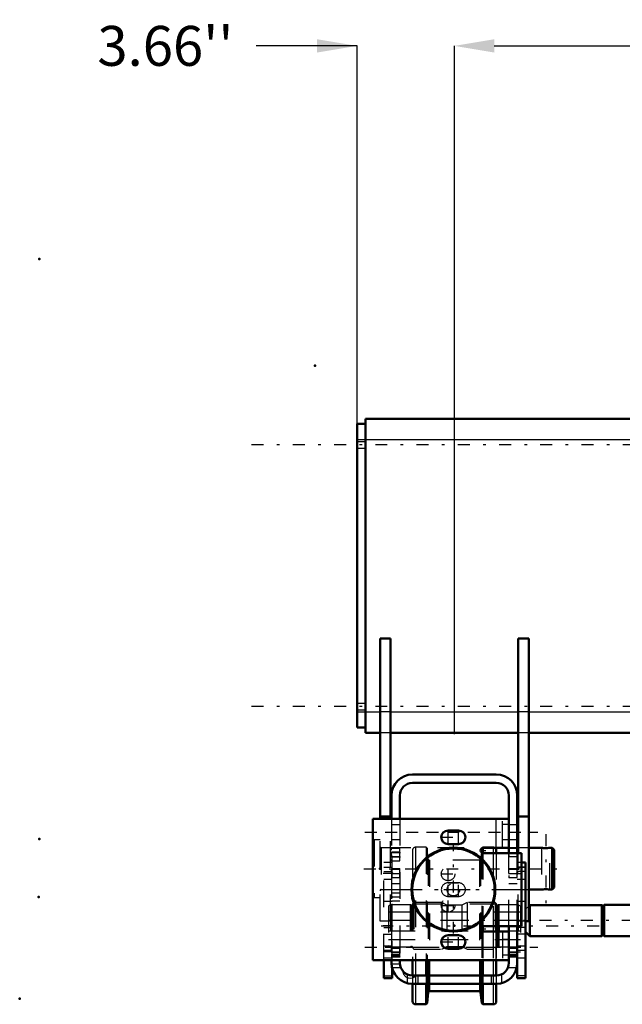
# Model space of a CAD drawing. Units: inches. Extents: x 18 to 240, y 17 to 233.
# Drawn here: x 18 to 40, y 85 to 122 of the extents above; entities that cross this region are included whole.
import ezdxf

# ---------------------------------------------------------------- set-up
doc = ezdxf.new("R2010")
doc.units = ezdxf.units.IN
doc.header["$MEASUREMENT"] = 0
doc.linetypes.add('Center', pattern=[1.5, 0.45, -0.5, 0.05, -0.5])
doc.linetypes.add('Dashed', pattern=[2, 1, -1])
for name, color, linetype, lineweight in [('2d ConnectionPoints', 7, 'Continuous', 50), ('AM_0', 7, 'Continuous', 50), ('AM_4', 3, 'Continuous', 25), ('AM_5', 3, 'Continuous', 25), ('AM_7', 7, 'Center', 25), ('AM_9', 6, 'Dashed', 25)]:
    doc.layers.add(name, color=color, linetype=linetype, lineweight=lineweight)
doc.dimstyles.get("Standard").update_dxf_attribs({"dimtxt": 0.18, "dimasz": 0.18, "dimexe": 0.18, "dimexo": 0.0625, "dimgap": 0.09, "dimtad": 0, "dimtih": 1, "dimtoh": 1, "dimdec": 4, "dimzin": 0, "dimdsep": 46, "dimtxsty": 'Standard', "dimcen": 0.09, "dimadec": 0, "dimazin": 0, "dimtfac": 1, "dimtdec": 4, "dimtofl": 0, "dimtmove": 0, "dimatfit": 3, "dimfxl": 0, "dimtolj": 1, "dimtzin": 0, "dimarcsym": 0})

# ---------------------------------------------------------------- blocks, each defined once
blk = doc.blocks.new('6_5040450_1_0_in_WZLRC_1_1_GN_Wire_Rope_Hoist_900')
at = {"layer": 'AM_0'}
for p, q in [((36.338, 90.628), (36.298, 90.628)), ((37.212, 90.628), (36.731, 90.628)), ((37.605, 90.628), (37.525, 90.628)), ((37.605, 90.628), (37.605, 89.053)), ((37.684, 90.549), (37.605, 90.628)), ((37.684, 90.549), (37.684, 89.132)), ((36.731, 89.053), (37.212, 89.053)), ((37.525, 89.053), (37.605, 89.053)), ((37.605, 89.053), (37.684, 89.132))]:
    blk.add_line(p, q, dxfattribs=at)
for points in [[(37.212, 90.628), (37.22, 90.626), (37.245, 90.622), (37.284, 90.617), (37.333, 90.613), (37.386, 90.612), (37.436, 90.615), (37.479, 90.62), (37.51, 90.625), (37.525, 90.628), (37.527, 90.628)], [(37.527, 89.053), (37.523, 89.054), (37.504, 89.057), (37.47, 89.062), (37.424, 89.067), (37.372, 89.069), (37.321, 89.068), (37.275, 89.063), (37.239, 89.058), (37.217, 89.054), (37.212, 89.053)]]:
    blk.add_lwpolyline(points, dxfattribs=at)
at = {"layer": 'AM_7'}
for p, q in [((37.369, 91.14), (37.369, 88.541)), ((30.533, 89.841), (38.025, 89.841))]:
    blk.add_line(p, q, dxfattribs=at)
at = {"layer": 'AM_9'}
for p, q in [((30.92, 90.923), (30.873, 90.896)), ((30.873, 90.896), (30.873, 88.785)), ((30.92, 90.923), (30.92, 88.758)), ((31.141, 90.923), (30.92, 90.923)), ((31.18, 90.628), (31.18, 89.053)), ((36.298, 90.628), (31.534, 90.628)), ((37.212, 90.628), (37.212, 89.053)), ((37.527, 89.053), (37.527, 90.628)), ((31.534, 89.053), (36.338, 89.053)), ((30.873, 88.785), (30.92, 88.758)), ((30.92, 88.758), (31.141, 88.758))]:
    blk.add_line(p, q, dxfattribs=at)
blk.add_lwpolyline([(37.527, 90.628), (37.523, 90.627), (37.504, 90.624), (37.495, 90.622)], dxfattribs=at)
for centre, start, end in [((31.18, 90.667), 180, 270), ((31.18, 89.014), 90, 180)]:
    blk.add_arc(centre, 0.0394, start, end, dxfattribs=at)
blk = doc.blocks.new('20_2425411170_M2_Z21_1_0_in_WZLRC_1_1_GN_Wire_Rope_Hoist_900')
at = {"layer": 'AM_0'}
blk.add_line((35.601, 87.675), (35.601, 87.478), dxfattribs=at)
at = {"layer": 'AM_4'}
for p, q in [((35.542, 87.675), (35.542, 87.478)), ((35.567, 87.675), (35.567, 87.478)), ((35.577, 87.675), (35.577, 87.478))]:
    blk.add_line(p, q, dxfattribs=at)
at = {"layer": 'AM_9'}
for p, q in [((31.534, 88.482), (31.456, 88.437)), ((31.534, 88.482), (31.534, 86.908)), ((32.271, 88.482), (31.534, 88.482)), ((32.295, 88.476), (32.271, 88.482)), ((32.271, 88.482), (32.271, 86.908)), ((32.409, 88.573), (32.369, 88.533)), ((32.369, 88.533), (32.369, 86.856)), ((33.464, 88.573), (32.409, 88.573)), ((32.409, 88.573), (32.409, 86.817)), ((33.657, 88.474), (33.464, 88.573)), ((33.464, 88.573), (33.464, 86.817)), ((34.409, 88.573), (34.215, 88.474)), ((35.464, 88.573), (34.409, 88.573)), ((34.409, 88.573), (34.409, 86.817)), ((35.503, 88.533), (35.464, 88.573)), ((35.464, 88.573), (35.464, 86.817)), ((35.503, 88.533), (35.503, 86.856)), ((35.601, 88.482), (35.577, 88.476)), ((36.338, 88.482), (35.601, 88.482)), ((35.601, 88.482), (35.601, 87.675)), ((36.416, 88.437), (36.338, 88.482)), ((36.338, 88.482), (36.338, 86.908)), ((31.456, 88.437), (31.456, 86.953)), ((32.295, 88.476), (32.295, 86.914)), ((32.33, 88.474), (32.305, 88.474)), ((32.305, 88.474), (32.305, 86.915)), ((32.33, 88.474), (32.33, 86.915)), ((34.215, 88.474), (33.657, 88.474)), ((33.657, 88.474), (33.657, 86.915)), ((34.215, 88.474), (34.215, 86.915)), ((35.567, 88.474), (35.542, 88.474)), ((35.542, 88.474), (35.542, 87.675)), ((35.567, 88.474), (35.567, 87.675)), ((35.577, 88.476), (35.577, 87.675)), ((36.416, 88.437), (36.416, 86.953)), ((36.416, 87.888), (31.456, 87.888)), ((31.456, 87.502), (36.416, 87.502)), ((35.542, 87.478), (35.542, 86.915)), ((35.567, 87.478), (35.567, 86.915)), ((35.577, 87.478), (35.577, 86.914)), ((35.601, 87.478), (35.601, 86.908)), ((31.456, 86.953), (31.534, 86.908)), ((31.534, 86.908), (32.271, 86.908)), ((32.271, 86.908), (32.295, 86.914)), ((32.305, 86.915), (32.33, 86.915)), ((32.369, 86.856), (32.409, 86.817)), ((32.409, 86.817), (33.464, 86.817)), ((33.464, 86.817), (33.657, 86.915)), ((33.657, 86.915), (34.215, 86.915)), ((34.215, 86.915), (34.409, 86.817)), ((34.409, 86.817), (35.464, 86.817)), ((35.464, 86.817), (35.503, 86.856)), ((35.542, 86.915), (35.567, 86.915)), ((35.577, 86.914), (35.601, 86.908)), ((35.601, 86.908), (36.338, 86.908)), ((36.338, 86.908), (36.416, 86.953))]:
    blk.add_line(p, q, dxfattribs=at)
for centre, start, end in [((32.33, 88.514), 270, 0), ((35.542, 88.514), 180, 270), ((32.305, 88.514), 255, 270), ((35.567, 88.514), 270, 285), ((32.305, 86.876), 90, 105), ((32.33, 86.876), 0, 90), ((35.542, 86.876), 90, 180), ((35.567, 86.876), 75, 90)]:
    blk.add_arc(centre, 0.0394, start, end, dxfattribs=at)
blk = doc.blocks.new('21_2425410010_W125_50_1_0_in_WZLRC_1_1_GN_Wire_Rope_Hoist_900')
at = {"layer": 'AM_0'}
for p, q in [((34.964, 90.608), (34.948, 90.461)), ((34.971, 90.615), (34.964, 90.608)), ((34.964, 90.608), (34.964, 90.448)), ((35.003, 90.627), (35.003, 90.432)), ((35.511, 90.53), (35.511, 90.431)), ((34.964, 87.658), (34.964, 87.495)), ((35.003, 87.695), (35.003, 87.48)), ((35.511, 87.695), (35.511, 87.478)), ((32.361, 86.396), (32.361, 85.81)), ((32.869, 86.396), (32.869, 85.825)), ((32.908, 86.396), (32.908, 85.825)), ((34.964, 86.396), (34.964, 85.825)), ((35.003, 86.396), (35.003, 85.825)), ((35.511, 86.396), (35.511, 85.825)), ((32.361, 85.51), (32.361, 84.86)), ((32.869, 85.51), (32.869, 84.742)), ((32.908, 85.51), (32.908, 84.782)), ((32.908, 84.782), (32.951, 85.192)), ((32.998, 85.234), (34.874, 85.234)), ((34.921, 85.192), (34.964, 84.782)), ((34.964, 85.51), (34.964, 84.782)), ((35.003, 85.51), (35.003, 84.742)), ((35.511, 85.51), (35.511, 84.86)), ((32.869, 84.742), (32.908, 84.782)), ((34.964, 84.782), (35.003, 84.742)), ((32.479, 84.742), (32.869, 84.742)), ((35.003, 84.742), (35.393, 84.742))]:
    blk.add_line(p, q, dxfattribs=at)
for centre, radius, start, end in [((35.393, 90.53), 0.118, 360, 56.4447), ((32.998, 85.187), 0.0472, 90, 174), ((34.874, 85.187), 0.0472, 6, 90), ((32.479, 84.86), 0.118, 180, 270), ((35.393, 84.86), 0.118, 270, 0)]:
    blk.add_arc(centre, radius, start, end, dxfattribs=at)
at = {"layer": 'AM_4'}
for p, q in [((35.393, 90.628), (35.393, 90.431)), ((35.393, 87.695), (35.393, 87.478)), ((32.479, 86.396), (32.479, 85.825)), ((32.951, 86.396), (32.951, 85.825)), ((32.998, 86.396), (32.998, 85.825)), ((34.874, 86.396), (34.874, 85.825)), ((34.921, 86.396), (34.921, 85.825)), ((35.393, 86.396), (35.393, 85.825)), ((32.479, 85.51), (32.479, 84.742)), ((32.951, 85.51), (32.951, 85.192)), ((32.998, 85.51), (32.998, 85.234)), ((34.874, 85.51), (34.874, 85.234)), ((34.921, 85.51), (34.921, 85.192)), ((35.393, 85.51), (35.393, 84.742))]:
    blk.add_line(p, q, dxfattribs=at)
at = {"layer": 'AM_9'}
for p, q in [((32.361, 90.53), (32.361, 86.396)), ((32.869, 90.648), (32.479, 90.648)), ((32.479, 90.648), (32.479, 86.396)), ((32.908, 90.608), (32.869, 90.648)), ((32.869, 90.648), (32.869, 86.396)), ((32.951, 90.198), (32.908, 90.608)), ((32.908, 90.608), (32.908, 86.396)), ((34.948, 90.461), (34.921, 90.198)), ((34.964, 90.448), (34.964, 87.658)), ((35.003, 90.648), (34.971, 90.615)), ((35.393, 90.648), (35.003, 90.648)), ((35.003, 90.648), (35.003, 90.627)), ((35.003, 90.432), (35.003, 87.695)), ((35.393, 90.648), (35.393, 90.628)), ((35.393, 90.431), (35.393, 87.695)), ((35.511, 90.431), (35.511, 87.695)), ((32.951, 90.198), (32.951, 86.396)), ((34.874, 90.156), (32.998, 90.156)), ((32.998, 90.156), (32.998, 86.396)), ((34.874, 90.156), (34.874, 86.396)), ((34.921, 90.198), (34.921, 86.396)), ((35.511, 88.502), (32.361, 88.502)), ((34.964, 87.495), (34.964, 86.396)), ((35.003, 87.48), (35.003, 86.396)), ((35.393, 87.478), (35.393, 86.396)), ((35.511, 87.478), (35.511, 86.396)), ((32.361, 86.888), (35.511, 86.888)), ((32.361, 85.81), (32.361, 85.51)), ((32.479, 85.825), (32.479, 85.51)), ((32.869, 85.825), (32.869, 85.51)), ((32.908, 85.825), (32.908, 85.51)), ((32.951, 85.825), (32.951, 85.51)), ((32.998, 85.825), (32.998, 85.51)), ((34.874, 85.825), (34.874, 85.51)), ((34.921, 85.825), (34.921, 85.51)), ((34.964, 85.825), (34.964, 85.51)), ((35.003, 85.825), (35.003, 85.51)), ((35.393, 85.825), (35.393, 85.51)), ((35.511, 85.825), (35.511, 85.51))]:
    blk.add_line(p, q, dxfattribs=at)
for centre, radius, start, end in [((32.479, 90.53), 0.118, 90, 180), ((35.393, 90.53), 0.118, 56.4447, 90), ((32.998, 90.203), 0.0472, 186, 270), ((34.874, 90.203), 0.0472, 270, 354)]:
    blk.add_arc(centre, radius, start, end, dxfattribs=at)
blk = doc.blocks.new('22_2425412140_M2_Z21_M2_Z13_1_0_in_WZLRC_1_1_GN_Wire_Rope_Hoist_900')
at = {"layer": 'AM_9'}
for p, q in [((36.416, 88.207), (31.456, 88.207)), ((31.456, 87.183), (36.416, 87.183))]:
    blk.add_line(p, q, dxfattribs=at)
blk = doc.blocks.new('23_D_2571204580_1_0_in_WZLRC_1_1_GN_Wire_Rope_Hoist_900')
at = {"layer": 'AM_0'}
for p, q in [((36.613, 90.077), (36.456, 90.077)), ((36.613, 90.077), (36.613, 85.726)), ((36.298, 86.297), (36.298, 85.726)), ((36.613, 85.726), (36.298, 85.726))]:
    blk.add_line(p, q, dxfattribs=at)
at = {"layer": 'AM_4'}
for p, q in [((36.613, 89.897), (36.456, 89.897)), ((36.613, 89.73), (36.456, 89.73)), ((36.613, 87.628), (36.298, 87.628)), ((36.613, 87.379), (36.298, 87.379)), ((36.613, 85.808), (36.298, 85.808))]:
    blk.add_line(p, q, dxfattribs=at)
at = {"layer": 'AM_9'}
for p, q in [((36.456, 90.077), (36.298, 90.077)), ((36.456, 89.897), (36.298, 89.897)), ((36.613, 89.88), (36.298, 89.88)), ((36.456, 89.73), (36.298, 89.73)), ((36.298, 89.447), (36.613, 89.447)), ((36.613, 88.607), (36.298, 88.607)), ((36.613, 86.927), (36.298, 86.927)), ((36.298, 86.783), (36.613, 86.783)), ((36.298, 86.494), (36.613, 86.494))]:
    blk.add_line(p, q, dxfattribs=at)
blk = doc.blocks.new('24_D_2571204580_2_0_in_WZLRC_1_1_GN_Wire_Rope_Hoist_900')
at = {"layer": 'AM_0'}
for p, q in [((31.279, 85.727), (31.279, 86.396)), ((31.594, 85.727), (31.594, 86.122)), ((31.279, 85.727), (31.594, 85.727))]:
    blk.add_line(p, q, dxfattribs=at)
at = {"layer": 'AM_4'}
blk.add_line((31.279, 85.809), (31.594, 85.809), dxfattribs=at)
at = {"layer": 'AM_7'}
for p, q in [((31.609, 89.664), (31.263, 89.664)), ((31.609, 87.695), (31.263, 87.695)), ((31.609, 86.711), (31.263, 86.711))]:
    blk.add_line(p, q, dxfattribs=at)
at = {"layer": 'AM_9'}
for p, q in [((31.594, 90.077), (31.279, 90.077)), ((31.279, 86.396), (31.279, 90.077)), ((31.594, 89.731), (31.594, 90.077)), ((31.279, 89.898), (31.594, 89.898)), ((31.594, 89.88), (31.279, 89.88)), ((31.279, 89.731), (31.594, 89.731)), ((31.279, 89.447), (31.594, 89.447)), ((31.594, 88.608), (31.279, 88.608)), ((31.279, 87.629), (31.594, 87.629)), ((31.279, 87.38), (31.594, 87.38)), ((31.594, 86.122), (31.594, 87.515)), ((31.594, 86.928), (31.279, 86.928)), ((31.279, 86.783), (31.594, 86.783)), ((31.279, 86.495), (31.594, 86.495))]:
    blk.add_line(p, q, dxfattribs=at)
blk = doc.blocks.new('25_D_5774150_1_0_in_WZLRC_1_1_GN_Wire_Rope_Hoist_900')
at = {"layer": 'AM_7'}
for p, q in [((33.897, 87.399), (33.897, 90.707)), ((32.243, 89.053), (35.55, 89.053))]:
    blk.add_line(p, q, dxfattribs=at)
at = {"layer": 'AM_9'}
for radius in [1.575, 1.548, 1.543, 0.236]:
    blk.add_circle((33.897, 89.053), radius, dxfattribs=at)
blk = doc.blocks.new('26_D_2571201830_1_0_in_WZLRC_1_1_GN_Wire_Rope_Hoist_900')
at = {"layer": 'AM_0'}
for p, q in [((33.7, 91.277), (34.094, 91.277)), ((31.279, 86.396), (30.865, 86.396)), ((32.361, 86.396), (31.889, 86.396)), ((35.511, 86.396), (35.983, 86.396))]:
    blk.add_line(p, q, dxfattribs=at)
at = {"layer": 'AM_7'}
blk.add_line((30.57, 86.888), (37.066, 86.888), dxfattribs=at)
at = {"layer": 'AM_9'}
for p, q in [((35.983, 91.71), (30.865, 91.71)), ((34.094, 90.766), (33.7, 90.766)), ((35.983, 90.628), (35.019, 90.628)), ((35.019, 90.431), (36.456, 90.431)), ((33.7, 89.309), (34.094, 89.309)), ((34.094, 88.797), (33.7, 88.797)), ((36.456, 87.675), (35.019, 87.675)), ((35.983, 87.478), (35.019, 87.478)), ((33.7, 87.34), (34.094, 87.34)), ((35.983, 87.173), (35.747, 87.173)), ((34.094, 86.829), (33.7, 86.829)), ((31.889, 86.396), (31.279, 86.396)), ((35.511, 86.396), (32.361, 86.396)), ((35.747, 86.602), (35.983, 86.602))]:
    blk.add_line(p, q, dxfattribs=at)
for centre in [(33.7, 89.644), (33.7, 88.462)]:
    blk.add_circle(centre, 0.256, dxfattribs=at)
for centre, radius, start, end in [((33.7, 89.053), 0.256, 90, 270), ((34.094, 89.053), 0.256, 270, 90), ((35.019, 87.577), 0.0984, 90, 270)]:
    blk.add_arc(centre, radius, start, end, dxfattribs=at)
blk = doc.blocks.new('27_D_5774150_2_0_in_WZLRC_1_1_GN_Wire_Rope_Hoist_900')
at = {"layer": 'AM_0'}
for radius in [1.575, 1.548]:
    blk.add_circle((33.897, 89.053), radius, dxfattribs=at)
at = {"layer": 'AM_7'}
blk.add_line((32.271, 89.053), (35.522, 89.053), dxfattribs=at)
at = {"layer": 'AM_9'}
for radius in [1.543, 0.236]:
    blk.add_circle((33.897, 89.053), radius, dxfattribs=at)
blk = doc.blocks.new('28_D_2571201830_2_0_in_WZLRC_1_1_GN_Wire_Rope_Hoist_900')
at = {"layer": 'AM_0'}
for p, q in [((30.865, 91.711), (35.983, 91.711)), ((30.865, 91.711), (30.865, 86.396)), ((34.094, 91.277), (33.7, 91.277)), ((33.7, 90.766), (34.094, 90.766)), ((35.019, 90.628), (35.983, 90.628)), ((36.456, 90.431), (35.019, 90.431)), ((36.456, 87.675), (36.456, 90.431)), ((35.019, 87.675), (36.456, 87.675)), ((35.983, 87.478), (35.019, 87.478)), ((34.094, 87.34), (33.7, 87.34)), ((33.7, 86.829), (34.094, 86.829)), ((30.865, 86.396), (35.983, 86.396))]:
    blk.add_line(p, q, dxfattribs=at)
for centre, radius, start, end in [((33.7, 91.022), 0.256, 90, 270), ((34.094, 91.022), 0.256, 270, 90), ((35.019, 90.529), 0.0984, 90, 270), ((35.019, 87.577), 0.0984, 90, 270), ((33.7, 87.085), 0.256, 90, 270), ((34.094, 87.085), 0.256, 270, 90)]:
    blk.add_arc(centre, radius, start, end, dxfattribs=at)
at = {"layer": 'AM_4'}
for p, q in [((35.511, 90.628), (35.511, 91.711)), ((35.511, 86.396), (35.511, 87.478))]:
    blk.add_line(p, q, dxfattribs=at)
at = {"layer": 'AM_7'}
for p, q in [((30.57, 91.218), (37.066, 91.218)), ((33.7, 90.753), (33.7, 91.29)), ((34.094, 90.753), (34.094, 91.29)), ((33.431, 91.022), (34.362, 91.022)), ((34.916, 90.529), (35.122, 90.529)), ((35.019, 90.426), (35.019, 90.633)), ((33.431, 89.644), (33.969, 89.644)), ((33.7, 89.375), (33.7, 89.912)), ((33.7, 88.784), (33.7, 89.322)), ((34.094, 88.784), (34.094, 89.322)), ((33.7, 88.194), (33.7, 88.731)), ((33.431, 88.463), (33.969, 88.463)), ((34.916, 87.577), (35.122, 87.577)), ((35.019, 87.473), (35.019, 87.68)), ((33.431, 87.085), (34.362, 87.085)), ((33.7, 86.816), (33.7, 87.353)), ((34.094, 86.816), (34.094, 87.353))]:
    blk.add_line(p, q, dxfattribs=at)
at = {"layer": 'AM_9'}
for p, q in [((35.747, 90.628), (35.747, 91.711)), ((35.983, 91.504), (35.747, 91.504)), ((35.983, 90.628), (35.983, 91.711)), ((35.747, 90.933), (35.983, 90.933)), ((34.094, 89.309), (33.7, 89.309)), ((33.7, 88.797), (34.094, 88.797)), ((35.747, 87.478), (35.747, 86.396)), ((35.983, 87.478), (35.983, 86.396))]:
    blk.add_line(p, q, dxfattribs=at)
for centre in [(33.7, 89.644), (33.7, 88.463)]:
    blk.add_circle(centre, 0.256, dxfattribs=at)
for centre, start, end in [((33.7, 89.053), 90, 270), ((34.094, 89.053), 270, 90)]:
    blk.add_arc(centre, 0.256, start, end, dxfattribs=at)
blk = doc.blocks.new('29_3537213300_right_0_in_WZLRC_1_1_GN_Wire_Rope_Hoist_900')
at = {"layer": 'AM_0'}
for p, q in [((35.511, 93.384), (32.361, 93.384)), ((35.511, 93.069), (32.361, 93.069)), ((31.574, 92.596), (31.574, 91.711)), ((31.889, 92.596), (31.889, 91.711)), ((35.983, 90.431), (35.983, 92.596)), ((36.298, 90.431), (36.298, 92.596)), ((35.983, 86.297), (35.983, 87.675)), ((36.298, 86.297), (36.298, 87.675)), ((31.574, 86.396), (31.574, 86.297)), ((31.889, 86.396), (31.889, 86.297)), ((32.361, 85.825), (35.511, 85.825)), ((32.361, 85.51), (35.511, 85.51))]:
    blk.add_line(p, q, dxfattribs=at)
for centre, radius, start, end in [((32.361, 92.596), 0.787, 90, 180), ((35.511, 92.596), 0.787, 0, 90), ((32.361, 92.596), 0.472, 90, 180), ((35.511, 92.596), 0.472, 0, 90), ((32.361, 86.297), 0.787, 180, 270), ((32.361, 86.297), 0.472, 180, 270), ((35.511, 86.297), 0.472, 270, 360), ((35.511, 86.297), 0.787, 270, 360)]:
    blk.add_arc(centre, radius, start, end, dxfattribs=at)
at = {"layer": 'AM_5'}
for p, q in [((31.889, 90.618), (31.574, 90.618)), ((31.574, 90.534), (31.574, 90.618)), ((31.889, 90.461), (31.574, 90.461)), ((31.574, 90.377), (31.574, 90.461)), ((31.574, 90.367), (31.574, 90.283)), ((36.298, 90.618), (35.983, 90.618)), ((35.983, 90.534), (35.983, 90.618)), ((35.983, 90.367), (35.983, 90.283)), ((31.889, 90.283), (31.574, 90.283)), ((31.574, 90.21), (31.574, 90.126)), ((31.889, 90.126), (31.574, 90.126)), ((36.298, 90.283), (35.983, 90.283)), ((31.574, 89.747), (31.574, 89.831)), ((31.889, 89.831), (31.594, 89.831)), ((36.298, 89.831), (35.983, 89.831)), ((35.983, 89.747), (35.983, 89.831)), ((31.574, 89.58), (31.574, 89.496)), ((31.889, 89.496), (31.594, 89.496)), ((35.983, 89.58), (35.983, 89.496)), ((36.298, 89.496), (35.983, 89.496)), ((31.574, 86.769), (31.574, 86.878)), ((31.574, 86.627), (31.574, 86.518)), ((31.889, 86.878), (31.594, 86.878)), ((31.889, 86.853), (31.594, 86.853)), ((35.983, 86.769), (35.983, 86.878)), ((36.298, 86.878), (35.983, 86.878)), ((36.298, 86.853), (35.983, 86.853)), ((35.983, 86.627), (35.983, 86.518)), ((31.889, 86.543), (31.594, 86.543)), ((31.889, 86.518), (31.594, 86.518)), ((36.298, 86.543), (35.983, 86.543)), ((36.298, 86.518), (35.983, 86.518))]:
    blk.add_line(p, q, dxfattribs=at)
at = {"layer": 'AM_7'}
for p, q in [((31.338, 91.219), (36.534, 91.219)), ((31.558, 90.451), (31.905, 90.451)), ((35.968, 90.451), (36.314, 90.451)), ((31.558, 90.293), (31.905, 90.293)), ((31.558, 89.663), (31.905, 89.663)), ((35.968, 89.663), (36.629, 89.663)), ((31.558, 88.778), (31.905, 88.778)), ((31.18, 87.695), (39.842, 87.695)), ((31.338, 86.888), (36.534, 86.888)), ((31.558, 86.711), (31.905, 86.711)), ((31.558, 86.686), (31.905, 86.686)), ((35.968, 86.711), (36.629, 86.711)), ((35.968, 86.686), (36.314, 86.686)), ((31.558, 86.415), (31.905, 86.415))]:
    blk.add_line(p, q, dxfattribs=at)
at = {"layer": 'AM_9'}
for p, q in [((31.574, 91.711), (31.574, 86.396)), ((31.889, 91.494), (31.574, 91.494)), ((31.889, 91.711), (31.889, 86.396)), ((36.298, 91.494), (35.983, 91.494)), ((31.574, 90.943), (31.889, 90.943)), ((35.983, 90.943), (36.298, 90.943)), ((31.889, 90.628), (31.574, 90.628)), ((31.873, 90.602), (31.574, 90.602)), ((31.873, 90.445), (31.574, 90.445)), ((31.889, 90.618), (31.873, 90.602)), ((31.873, 90.602), (31.873, 90.142)), ((31.889, 90.461), (31.873, 90.445)), ((36.298, 90.628), (35.983, 90.628)), ((36.282, 90.602), (35.983, 90.602)), ((35.983, 87.675), (35.983, 90.431)), ((36.298, 90.618), (36.282, 90.602)), ((36.282, 90.602), (36.282, 90.299)), ((36.298, 87.675), (36.298, 90.431)), ((31.574, 90.299), (31.873, 90.299)), ((31.594, 90.254), (31.574, 90.254)), ((31.574, 90.142), (31.873, 90.142)), ((31.594, 90.057), (31.574, 90.057)), ((31.594, 90.077), (31.594, 90.254)), ((31.873, 90.299), (31.889, 90.283)), ((31.873, 90.142), (31.889, 90.126)), ((35.983, 90.299), (36.282, 90.299)), ((36.282, 90.299), (36.298, 90.283)), ((31.873, 89.815), (31.594, 89.815)), ((31.594, 87.515), (31.594, 89.731)), ((31.889, 89.831), (31.873, 89.815)), ((31.873, 89.815), (31.873, 89.512)), ((36.282, 89.815), (35.983, 89.815)), ((36.298, 89.831), (36.282, 89.815)), ((36.282, 89.815), (36.282, 89.512)), ((31.594, 89.512), (31.873, 89.512)), ((31.889, 89.27), (31.594, 89.27)), ((31.873, 89.512), (31.889, 89.496)), ((35.983, 89.512), (36.282, 89.512)), ((36.298, 89.27), (35.983, 89.27)), ((36.282, 89.512), (36.298, 89.496)), ((31.574, 89.053), (31.889, 89.053)), ((31.889, 88.925), (31.574, 88.925)), ((35.983, 89.053), (36.298, 89.053)), ((31.574, 88.63), (31.889, 88.63)), ((31.889, 87.163), (31.574, 87.163)), ((36.298, 87.163), (35.983, 87.163)), ((31.873, 86.862), (31.594, 86.862)), ((31.873, 86.837), (31.594, 86.837)), ((31.889, 86.878), (31.873, 86.862)), ((31.873, 86.862), (31.873, 86.534)), ((31.889, 86.853), (31.873, 86.837)), ((36.282, 86.862), (35.983, 86.862)), ((36.282, 86.837), (35.983, 86.837)), ((36.298, 86.878), (36.282, 86.862)), ((36.282, 86.862), (36.282, 86.534)), ((36.298, 86.853), (36.282, 86.837)), ((31.574, 86.612), (31.889, 86.612)), ((31.889, 86.563), (31.574, 86.563)), ((31.574, 86.268), (31.889, 86.268)), ((31.594, 86.559), (31.873, 86.559)), ((31.594, 86.534), (31.873, 86.534)), ((31.873, 86.559), (31.889, 86.543)), ((31.873, 86.534), (31.889, 86.518)), ((35.983, 86.612), (36.298, 86.612)), ((35.983, 86.559), (36.282, 86.559)), ((35.983, 86.534), (36.282, 86.534)), ((36.282, 86.559), (36.298, 86.543)), ((36.282, 86.534), (36.298, 86.518)), ((31.585, 86.12), (31.915, 86.12)), ((31.594, 86.12), (31.594, 86.122)), ((35.957, 86.12), (36.283, 86.12)), ((32.164, 85.868), (32.164, 85.535)), ((32.558, 85.825), (32.558, 85.51)), ((35.314, 85.825), (35.314, 85.51)), ((35.708, 85.868), (35.708, 85.535))]:
    blk.add_line(p, q, dxfattribs=at)
for points in [[(32.361, 85.728), (32.342, 85.723), (32.277, 85.717), (32.206, 85.727), (32.169, 85.74), (32.164, 85.742)], [(32.506, 85.825), (32.483, 85.799), (32.413, 85.748), (32.361, 85.728)]]:
    blk.add_lwpolyline(points, dxfattribs=at)
blk.add_arc((32.283, 86.002), 0.285, 181.1557, 245.5567, dxfattribs=at)
blk = doc.blocks.new('34_22275891491828_8C20_0_in_WZLRC_1_1_GN_Wire_Rope_Hoist_900')
at = {"layer": 'AM_0'}
for p, q in [((88.416, 88.482), (39.565, 88.482)), ((39.565, 87.302), (39.565, 88.482)), ((36.77, 88.474), (36.731, 88.436)), ((39.481, 88.474), (36.77, 88.474)), ((36.77, 87.309), (36.77, 88.474)), ((39.481, 87.309), (39.481, 88.474)), ((39.565, 88.455), (39.481, 88.455)), ((36.613, 87.466), (36.77, 87.309)), ((36.77, 87.309), (39.481, 87.309)), ((39.481, 87.329), (39.565, 87.329)), ((39.565, 87.302), (88.416, 87.302))]:
    blk.add_line(p, q, dxfattribs=at)
at = {"layer": 'AM_7'}
blk.add_line((98.034, 87.892), (33.688, 87.892), dxfattribs=at)
at = {"layer": 'AM_9'}
for p in [(36.731, 88.436), (36.613, 87.467)]:
    blk.add_line(p, (36.613, 88.317), dxfattribs=at)
blk = doc.blocks.new('45_3437014250X_C2_1828_8_0_0_in_WZLRC_1_1_GN_Wire_Rope_Hoist_900')
at = {"layer": 'AM_0'}
for p, q in [((30.59, 94.949), (30.59, 106.76)), ((30.59, 106.76), (51.236, 106.76)), ((30.275, 95.146), (30.275, 106.563)), ((30.275, 106.563), (30.59, 106.563)), ((31.141, 91.711), (31.141, 98.492)), ((31.534, 98.492), (31.141, 98.492)), ((31.534, 91.711), (31.534, 98.492)), ((36.338, 90.431), (36.338, 98.492)), ((36.731, 98.492), (36.338, 98.492)), ((36.731, 87.872), (36.731, 98.492)), ((30.275, 95.146), (30.59, 95.146)), ((30.59, 94.949), (31.141, 94.949)), ((31.534, 94.949), (36.338, 94.949)), ((36.731, 94.949), (83.204, 94.949)), ((31.534, 91.809), (31.141, 91.809)), ((36.731, 91.809), (36.338, 91.809)), ((36.731, 87.872), (36.613, 87.872))]:
    blk.add_line(p, q, dxfattribs=at)
at = {"layer": 'AM_4'}
for p, q in [((30.275, 105.972), (51.236, 105.972)), ((30.275, 95.736), (31.141, 95.736)), ((31.534, 95.736), (36.338, 95.736)), ((36.731, 95.736), (83.204, 95.736))]:
    blk.add_line(p, q, dxfattribs=at)
at = {"layer": 'AM_7'}
for p, q in [((113.564, 105.775), (26.309, 105.775)), ((113.564, 95.933), (26.309, 95.933))]:
    blk.add_line(p, q, dxfattribs=at)
at = {"layer": 'AM_9'}
for p, q in [((30.59, 105.894), (30.275, 105.894)), ((30.275, 105.657), (30.59, 105.657)), ((30.59, 96.051), (30.275, 96.051)), ((30.275, 95.815), (30.59, 95.815)), ((31.534, 95.736), (31.141, 95.736)), ((36.731, 95.736), (36.338, 95.736)), ((31.534, 94.949), (31.141, 94.949)), ((36.731, 94.949), (36.338, 94.949)), ((31.141, 87.872), (31.141, 91.711)), ((31.534, 87.872), (31.534, 91.711)), ((31.534, 90.628), (31.141, 90.628)), ((36.731, 90.628), (36.338, 90.628)), ((36.338, 87.872), (36.338, 90.431)), ((31.141, 89.053), (31.534, 89.053)), ((36.338, 89.053), (36.731, 89.053)), ((31.534, 87.872), (31.141, 87.872)), ((36.613, 87.872), (36.338, 87.872))]:
    blk.add_line(p, q, dxfattribs=at)
blk = doc.blocks.new('*D152')
at = {"layer": 'AM_5', "color": 0, "lineweight": -2}
for p, q in [((30.275, 120.777), (26.489, 120.777)), ((28.775, 120.777), (27.275, 120.777)), ((30.275, 105.972), (30.275, 120.777)), ((33.936, 94.949), (33.936, 120.777)), ((35.436, 120.777), (36.936, 120.777))]:
    blk.add_line(p, q, dxfattribs=at)
at = {"layer": 'AM_5', "color": 0}
for points in [[(28.775, 120.527), (28.775, 121.027), (30.275, 120.777)], [(35.436, 121.027), (35.436, 120.527), (33.936, 120.777)]]:
    blk.add_solid(points, dxfattribs=at)
at = {"layer": 'Defpoints', "color": 0}
for p in [(30.275, 120.027), (30.275, 105.972), (33.936, 94.949)]:
    blk.add_point(p, dxfattribs=at)
at = {"layer": 'AM_5', "color": 0, "insert": (23.075, 120.777), "char_height": 1.5, "attachment_point": 5}
blk.add_mtext("\\A1;3.66''", dxfattribs=at)
blk = doc.blocks.new('*D153')
at = {"layer": 'AM_5', "color": 0, "lineweight": -2}
for p, q in [((33.936, 94.949), (33.936, 120.777)), ((35.436, 120.777), (67.593, 120.777)), ((104.436, 120.777), (72.279, 120.777)), ((105.936, 88.449), (105.936, 120.777))]:
    blk.add_line(p, q, dxfattribs=at)
at = {"layer": 'AM_5', "color": 0}
for points in [[(35.436, 121.027), (35.436, 120.527), (33.936, 120.777)], [(104.436, 120.527), (104.436, 121.027), (105.936, 120.777)]]:
    blk.add_solid(points, dxfattribs=at)
at = {"layer": 'Defpoints', "color": 0}
for p in [(33.936, 120.027), (33.936, 94.949), (105.936, 88.449)]:
    blk.add_point(p, dxfattribs=at)
at = {"layer": 'AM_5', "color": 0, "insert": (69.936, 120.777), "char_height": 1.5, "attachment_point": 5}
blk.add_mtext("\\A1;72''", dxfattribs=at)

msp = doc.modelspace()

# ---------------------------------------------------------------- linework, layer by layer
at = {"layer": '2d ConnectionPoints'}
for p in [(18.3337, 112.75994), (28.69465, 108.75962), (33.93606, 94.94866), (36.29827, 91.21854), (18.3337, 90.96341), (18.3337, 90.96341), (31.14079, 89.84059), (31.14079, 89.84059), (31.14079, 89.84059), (31.59354, 89.66392), (31.59354, 89.66392), (31.59354, 89.66392), (31.59354, 89.66392), (36.29827, 89.84059), (36.29827, 89.66342), (36.29827, 89.66342), (36.33764, 89.84059), (36.33764, 89.84059), (33.89669, 89.05306), (33.89669, 89.05306), (33.89669, 89.05302), (18.31402, 88.77788), (31.57386, 88.77759), (33.93606, 87.69492), (33.93606, 87.69492), (33.93606, 87.69492), (33.93606, 87.69492), (33.93606, 87.69492), (33.93606, 87.69492), (36.29827, 86.88754), (17.59748, 84.94866)]:
    msp.add_point(p, dxfattribs=at)

# ---------------------------------------------------------------- block references
for name in ['45_3437014250X_C2_1828_8_0_0_in_WZLRC_1_1_GN_Wire_Rope_Hoist_900', '29_3537213300_right_0_in_WZLRC_1_1_GN_Wire_Rope_Hoist_900', '28_D_2571201830_2_0_in_WZLRC_1_1_GN_Wire_Rope_Hoist_900', '26_D_2571201830_1_0_in_WZLRC_1_1_GN_Wire_Rope_Hoist_900', '6_5040450_1_0_in_WZLRC_1_1_GN_Wire_Rope_Hoist_900', '25_D_5774150_1_0_in_WZLRC_1_1_GN_Wire_Rope_Hoist_900', '27_D_5774150_2_0_in_WZLRC_1_1_GN_Wire_Rope_Hoist_900', '21_2425410010_W125_50_1_0_in_WZLRC_1_1_GN_Wire_Rope_Hoist_900', '24_D_2571204580_2_0_in_WZLRC_1_1_GN_Wire_Rope_Hoist_900', '23_D_2571204580_1_0_in_WZLRC_1_1_GN_Wire_Rope_Hoist_900', '20_2425411170_M2_Z21_1_0_in_WZLRC_1_1_GN_Wire_Rope_Hoist_900', '34_22275891491828_8C20_0_in_WZLRC_1_1_GN_Wire_Rope_Hoist_900', '22_2425412140_M2_Z21_M2_Z13_1_0_in_WZLRC_1_1_GN_Wire_Rope_Hoist_900']:
    msp.add_blockref(name, (0, 0))

# ---------------------------------------------------------------- dimensions: what is measured, and where the dimension line sits
at = {"layer": 'AM_5'}
for base, p1, p2, text, picture, middle in [((30.27465, 120.7774), (33.93606, 94.94866), (30.27465, 105.97228), "3.66''", '*D152', (23.07465, 120.7774)), ((33.93606, 120.7774), (105.93606, 88.44866), (33.93606, 94.94866), "72''", '*D153', (69.93606, 120.7774))]:
    dim = msp.add_linear_dim(base=base, p1=p1, p2=p2, text=text, dimstyle='Standard', override={"dimtxt": 1.5, "dimasz": 1.5, "dimexe": 0, "dimexo": 0, "dimgap": 0.45}, dxfattribs=at)
    dim.commit()
    dim.dimension.update_dxf_attribs({"geometry": picture, "text_midpoint": middle, "dimtype": 160})

doc.saveas('drawing.dxf')
